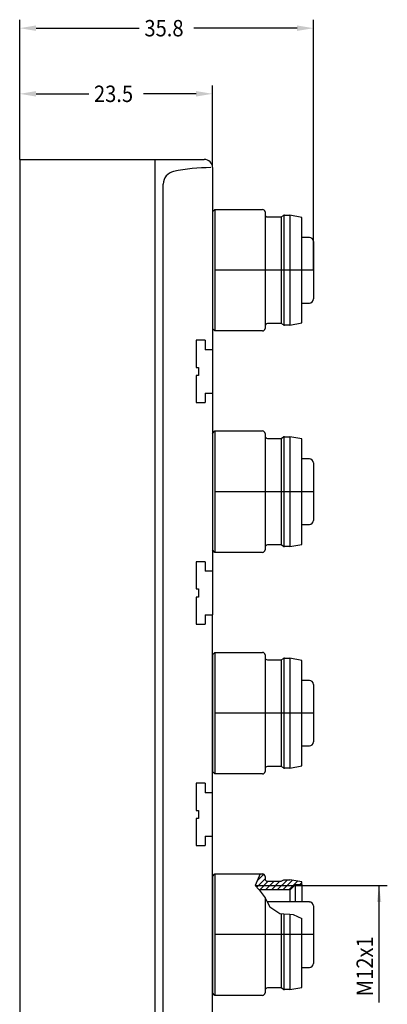
# Model space of a CAD drawing. Units: inches. Extents: x 63 to 208, y 11 to 208.
# Drawn here: x 163 to 208, y 77 to 197 of the extents above; entities that cross this region are included whole.
import ezdxf

# ---------------------------------------------------------------- set-up
doc = ezdxf.new("R2010")
doc.units = ezdxf.units.IN
doc.header["$MEASUREMENT"] = 0
doc.linetypes.add('DOT_CENTER', pattern=[14, 12, -1, 0, -1])
doc.layers.add('1', color=7, linetype='Continuous')
doc.styles.add('CONVERTER_1', font='txt.shx', dxfattribs={"width": 0.9})

msp = doc.modelspace()

# ---------------------------------------------------------------- linework, layer by layer
at = {"layer": '1', "color": 7}
for p, q in [((163.0964735310107, 179.7089732122422), (163.0964735310107, 196.7089732122422)), ((165.0964735310107, 195.7089732122422), (177.6714735310008, 195.7089732122422)), ((196.8964735310104, 195.7089732122422), (184.3214735310204, 195.7089732122422)), ((198.8964735310104, 166.2080751255424), (198.8964735310104, 196.7089732122422)), ((163.0964735310107, 179.7089732122422), (163.0964735310107, 188.7089732122422)), ((186.5964735310107, 178.7089732122422), (186.5964735310107, 188.7089732122422)), ((165.0964735310107, 187.7089732122422), (171.521473531001, 187.7089732122422)), ((184.5964735310107, 187.7089732122422), (178.1714735310205, 187.7089732122422))]:
    msp.add_line(p, q, dxfattribs=at)
at = {"layer": '1', "color": 7, "linetype": 'Continuous'}
for p, q in [((163.0964735310107, 179.7089732122422), (163.0964735310107, 69.70847561035578)), ((163.0964735310107, 179.7089732122422), (179.5964735310107, 179.7089732122422)), ((179.5964735310107, 27.7089732122431), (179.5964735310107, 179.7089732122422)), ((179.5964735310107, 179.7089732122422), (185.5964735310107, 179.7089732122422)), ((186.5964735310107, 178.7089732122422), (186.5964735310105, 166.2080751255424)), ((180.596473531011, 39.06228120046171), (180.5964735310107, 176.7089732122418)), ((186.5964735310105, 173.3080751255421), (186.8964735310104, 173.6080751255421)), ((186.5964735310105, 173.3080751255421), (186.5964735310105, 172.7515376714413)), ((186.8964735310104, 173.6080751255421), (186.8964735310104, 158.8080751255423)), ((186.8964735310104, 173.6080751255421), (192.6964735310106, 173.6080751255421)), ((192.9964735310105, 173.3080751255421), (192.9964735310105, 173.008075125542)), ((192.9964735310105, 173.008075125542), (192.9964735310105, 159.4080751255424)), ((194.9500633694966, 172.708075125542), (195.2500633694966, 172.881280206299)), ((195.2500633694966, 172.881280206299), (195.2964735310105, 172.9080751255422)), ((195.2964735310105, 172.9080751255422), (195.2964735310105, 159.5080751255423)), ((195.2964735310105, 172.9080751255422), (195.3500633694968, 172.9080751255422)), ((195.3500633694968, 172.9080751255422), (196.0064735310105, 172.9080751255422)), ((197.4964735310105, 172.6453479242865), (196.0064735310105, 172.9080751255422)), ((196.0064735310105, 172.9080751255422), (196.0064735310105, 166.2080751255424)), ((186.5964735310105, 172.7515376714413), (186.5964735310105, 166.2080751255424)), ((186.5964735310105, 172.7515376714413), (186.5964735310105, 172.708075125542)), ((193.2964735310105, 172.708075125542), (194.9500633694966, 172.708075125542)), ((194.9500633694966, 172.708075125542), (194.9500633694966, 159.7080751255424)), ((197.4964735310105, 166.2080751255424), (197.4964735310105, 172.6453479242865)), ((198.3964735310104, 170.2080751255424), (197.4964735310105, 170.2080751255424)), ((198.8964735310104, 169.7080751255424), (198.8964735310104, 166.2080751255424)), ((186.5964735310105, 166.2080751255424), (186.5964735310105, 159.6646125796433)), ((186.5964735310105, 166.2080751255424), (186.5964735310107, 156.5089732122432)), ((196.0064735310105, 166.2080751255424), (196.0064735310105, 159.5080751255423)), ((197.4964735310105, 159.7708023267979), (197.4964735310105, 166.2080751255424)), ((198.8964735310104, 166.2080751255424), (198.8964735310102, 162.7080751255424)), ((197.4964735310105, 162.2080751255424), (198.3964735310102, 162.2080751255424)), ((186.5964735310105, 159.7080751255424), (186.5964735310105, 159.6646125796433)), ((186.5964735310105, 159.6646125796433), (186.5964735310105, 159.1080751255423)), ((194.9500633694966, 159.7080751255424), (193.2964735310105, 159.7080751255424)), ((195.2500633694966, 159.5348700447854), (194.9500633694966, 159.7080751255424)), ((196.0064735310105, 159.5080751255423), (197.4964735310105, 159.7708023267979)), ((186.8964735310104, 158.8080751255423), (186.5964735310105, 159.1080751255423)), ((192.6964735310106, 158.8080751255423), (186.8964735310104, 158.8080751255423)), ((192.9964735310105, 159.4080751255424), (192.9964735310105, 159.1080751255423)), ((195.2964735310105, 159.5080751255423), (195.2500633694966, 159.5348700447854)), ((195.3500633694968, 159.5080751255423), (195.2964735310105, 159.5080751255423)), ((196.0064735310105, 159.5080751255423), (195.3500633694968, 159.5080751255423)), ((185.6964735310106, 157.6589732122433), (184.5964735310107, 157.6589732122433)), ((184.5964735310107, 157.6589732122433), (184.5964735310101, 154.3589732122423)), ((185.6964735310106, 157.6589732122433), (185.6964735310106, 156.5089732122432)), ((186.5964735310107, 156.5089732122432), (185.6964735310106, 156.5089732122432)), ((186.5964735310107, 156.5089732122432), (186.5964735310107, 151.2089732122431)), ((186.5964735310107, 156.5089732122432), (186.5964735310107, 151.2089732122431)), ((184.5964735310101, 154.3589732122423), (184.8964735310107, 154.3589732122432)), ((184.8964735310107, 154.3589732122432), (184.8964735310107, 153.3589732122432)), ((184.8964735310107, 154.3589732122432), (184.8964735310107, 153.3589732122432)), ((184.8964735310107, 154.3589732122432), (184.8964735310107, 153.3589732122432)), ((184.5964735310101, 153.3589732122423), (184.5964735310107, 150.058973212243)), ((184.8964735310107, 153.3589732122432), (184.5964735310101, 153.3589732122423)), ((184.5964735310107, 150.058973212243), (185.6964735310106, 150.058973212243)), ((185.6964735310106, 151.2089732122431), (185.6964735310106, 150.058973212243)), ((185.6964735310106, 151.2089732122431), (186.5964735310107, 151.2089732122431)), ((186.5964735310107, 151.2089732122431), (186.5964735310107, 124.2089732122431)), ((186.5964735310105, 146.3080751255421), (186.8964735310104, 146.6080751255421)), ((186.8964735310104, 146.6080751255421), (192.6964735310106, 146.6080751255421)), ((186.8964735310104, 146.6080751255421), (186.8964735310104, 131.8080751255423)), ((186.5964735310105, 146.3080751255421), (186.5964735310105, 145.7515376714413)), ((186.5964735310105, 145.7515376714413), (186.5964735310105, 145.708075125542)), ((186.5964735310105, 145.7515376714413), (186.5964735310105, 132.6646125796433)), ((192.9964735310105, 146.3080751255421), (192.9964735310105, 146.008075125542)), ((192.9964735310105, 146.008075125542), (192.9964735310105, 132.4080751255424)), ((193.2964735310105, 145.708075125542), (194.9500633694966, 145.708075125542)), ((194.9500633694966, 145.708075125542), (195.2500633694966, 145.881280206299)), ((194.9500633694966, 145.708075125542), (194.9500633694966, 132.7080751255424)), ((195.2500633694966, 145.881280206299), (195.2964735310105, 145.9080751255422)), ((195.2964735310105, 145.9080751255422), (195.3500633694968, 145.9080751255422)), ((195.2964735310105, 145.9080751255422), (195.2964735310105, 132.5080751255423)), ((195.3500633694968, 145.9080751255422), (196.0064735310105, 145.9080751255422)), ((196.0064735310105, 145.9080751255422), (196.0064735310105, 139.2080751255424)), ((197.4964735310105, 145.6453479242865), (196.0064735310105, 145.9080751255422)), ((197.4964735310105, 139.2080751255424), (197.4964735310105, 145.6453479242865)), ((198.3964735310104, 143.2080751255424), (197.4964735310105, 143.2080751255424)), ((198.8964735310104, 142.7080751255424), (198.8964735310104, 139.2080751255424)), ((196.0064735310105, 139.2080751255424), (196.0064735310105, 132.5080751255423)), ((197.4964735310105, 132.7708023267979), (197.4964735310105, 139.2080751255424)), ((198.8964735310104, 139.2080751255424), (198.8964735310102, 135.7080751255424)), ((197.4964735310105, 135.2080751255424), (198.3964735310102, 135.2080751255424)), ((186.5964735310105, 132.7080751255424), (186.5964735310105, 132.6646125796433)), ((186.5964735310105, 132.6646125796433), (186.5964735310105, 132.1080751255423)), ((186.8964735310104, 131.8080751255423), (186.5964735310105, 132.1080751255423)), ((192.9964735310105, 132.4080751255424), (192.9964735310105, 132.1080751255423)), ((194.9500633694966, 132.7080751255424), (193.2964735310105, 132.7080751255424)), ((195.2500633694966, 132.5348700447854), (194.9500633694966, 132.7080751255424)), ((195.2964735310105, 132.5080751255423), (195.2500633694966, 132.5348700447854)), ((195.3500633694968, 132.5080751255423), (195.2964735310105, 132.5080751255423)), ((196.0064735310105, 132.5080751255423), (195.3500633694968, 132.5080751255423)), ((196.0064735310105, 132.5080751255423), (197.4964735310105, 132.7708023267979)), ((192.6964735310106, 131.8080751255423), (186.8964735310104, 131.8080751255423)), ((185.6964735310106, 130.6589732122433), (184.5964735310107, 130.6589732122433)), ((184.5964735310107, 130.6589732122433), (184.5964735310107, 127.3589732122432)), ((185.6964735310106, 130.6589732122433), (185.6964735310106, 129.5089732122432)), ((186.5964735310107, 129.5089732122432), (185.6964735310106, 129.5089732122432)), ((184.5964735310107, 127.3589732122432), (184.8964735310107, 127.3589732122432)), ((184.8964735310107, 127.3589732122432), (184.8964735310107, 126.3589732122432)), ((184.8964735310107, 127.3589732122432), (184.8964735310107, 126.3589732122432)), ((184.8964735310107, 127.3589732122432), (184.8964735310107, 126.3589732122432)), ((184.5964735310107, 126.3589732122432), (184.5964735310107, 123.058973212243)), ((184.8964735310107, 126.3589732122432), (184.5964735310107, 126.3589732122432)), ((185.6964735310106, 124.2089732122431), (185.6964735310106, 123.058973212243)), ((185.6964735310106, 124.2089732122431), (186.5964735310107, 124.2089732122431)), ((186.5964735310107, 75.50897321224318), (186.5964735310107, 124.2089732122431)), ((184.5964735310107, 123.058973212243), (185.6964735310106, 123.058973212243)), ((186.5964735310105, 119.3080751255421), (186.8964735310104, 119.6080751255421)), ((186.5964735310105, 119.3080751255421), (186.5964735310105, 118.7515376714413)), ((186.8964735310104, 119.6080751255421), (186.8964735310104, 104.8080751255423)), ((186.8964735310104, 119.6080751255421), (192.6964735310106, 119.6080751255421)), ((192.9964735310105, 119.3080751255421), (192.9964735310105, 119.008075125542)), ((192.9964735310105, 119.008075125542), (192.9964735310105, 105.4080751255424)), ((194.9500633694966, 118.708075125542), (195.2500633694966, 118.881280206299)), ((195.2500633694966, 118.881280206299), (195.2964735310105, 118.9080751255422)), ((195.2964735310105, 118.9080751255422), (195.2964735310105, 105.5080751255423)), ((195.2964735310105, 118.9080751255422), (195.3500633694968, 118.9080751255422)), ((195.3500633694968, 118.9080751255422), (196.0064735310105, 118.9080751255422)), ((197.4964735310105, 118.6453479242865), (196.0064735310105, 118.9080751255422)), ((196.0064735310105, 118.9080751255422), (196.0064735310105, 112.2080751255424)), ((186.5964735310105, 118.7515376714413), (186.5964735310105, 105.6646125796433)), ((186.5964735310105, 118.7515376714413), (186.5964735310105, 118.708075125542)), ((193.2964735310105, 118.708075125542), (194.9500633694966, 118.708075125542)), ((194.9500633694966, 118.708075125542), (194.9500633694966, 105.7080751255424)), ((197.4964735310105, 112.2080751255424), (197.4964735310105, 118.6453479242865)), ((198.3964735310104, 116.2080751255424), (197.4964735310105, 116.2080751255424)), ((198.8964735310104, 115.7080751255424), (198.8964735310104, 112.2080751255424)), ((196.0064735310105, 112.2080751255424), (196.0064735310105, 105.5080751255423)), ((197.4964735310105, 105.770802326798), (197.4964735310105, 112.2080751255424)), ((198.8964735310104, 112.2080751255424), (198.8964735310102, 108.7080751255424)), ((197.4964735310105, 108.2080751255424), (198.3964735310102, 108.2080751255424)), ((186.5964735310105, 105.7080751255424), (186.5964735310105, 105.6646125796433)), ((186.5964735310105, 105.6646125796433), (186.5964735310105, 105.1080751255422)), ((194.9500633694966, 105.7080751255424), (193.2964735310105, 105.7080751255424)), ((195.2500633694966, 105.5348700447853), (194.9500633694966, 105.7080751255424)), ((196.0064735310105, 105.5080751255423), (197.4964735310105, 105.770802326798)), ((186.8964735310104, 104.8080751255423), (186.5964735310105, 105.1080751255422)), ((192.6964735310106, 104.8080751255423), (186.8964735310104, 104.8080751255423)), ((192.9964735310105, 105.4080751255424), (192.9964735310105, 105.1080751255422)), ((195.2964735310105, 105.5080751255423), (195.2500633694966, 105.5348700447853)), ((195.3500633694968, 105.5080751255423), (195.2964735310105, 105.5080751255423)), ((196.0064735310105, 105.5080751255423), (195.3500633694968, 105.5080751255423)), ((185.6964735310106, 103.6589732122433), (184.5964735310107, 103.6589732122433)), ((184.5964735310107, 103.6589732122433), (184.5964735310107, 100.3589732122432)), ((185.6964735310106, 103.6589732122433), (185.6964735310106, 102.5089732122432)), ((186.5964735310107, 102.5089732122432), (185.6964735310106, 102.5089732122432)), ((184.5964735310107, 100.3589732122432), (184.8964735310107, 100.3589732122432)), ((184.8964735310107, 100.3589732122432), (184.8964735310107, 99.3589732122432)), ((184.8964735310107, 100.3589732122432), (184.8964735310107, 99.3589732122432)), ((184.8964735310107, 100.3589732122432), (184.8964735310107, 99.3589732122432)), ((184.5964735310107, 99.3589732122432), (184.5964735310107, 96.058973212243)), ((184.8964735310107, 99.3589732122432), (184.5964735310107, 99.3589732122432)), ((184.5964735310107, 96.058973212243), (185.6964735310106, 96.058973212243)), ((185.6964735310106, 97.20897321224311), (185.6964735310106, 96.058973212243)), ((185.6964735310106, 97.20897321224311), (186.5964735310107, 97.20897321224311)), ((186.5964735310105, 92.30807512554226), (186.8964735310104, 92.60807512554216)), ((186.8964735310104, 92.60807512554216), (186.8964735310104, 77.80807512554226)), ((186.8964735310104, 92.60807512554216), (192.6964735310106, 92.60807512554216)), ((192.3908414853264, 92.60807512554216), (191.7937516385973, 91.20807512554241)), ((192.0263536992866, 91.75345851591281), (192.8428413737677, 92.5699461903939)), ((192.3908414853264, 92.60807512554216), (192.6964735310106, 92.60807512554216)), ((186.5964735310105, 92.30807512554226), (186.5964735310105, 91.75153767144128)), ((186.5964735310105, 91.75153767144128), (186.5964735310105, 78.6646125796433)), ((186.5964735310105, 91.75153767144128), (186.5964735310105, 91.70807512554241)), ((191.9792765043174, 90.99927453975702), (192.9964735310106, 92.01647156645025)), ((192.3551838712894, 90.66807512554242), (193.3951838712893, 91.70807512554238)), ((192.9964735310105, 92.3080751255422), (192.9964735310105, 92.0080751255423)), ((192.9964735310105, 92.3080751255422), (192.9964735310105, 92.0080751255423)), ((193.0622906524759, 90.66807512554247), (194.1022906524759, 91.70807512554244)), ((193.2964735310105, 91.70807512554241), (194.9500633694966, 91.70807512554241)), ((193.7693974336624, 90.66807512554242), (194.8093974336624, 91.70807512554244)), ((194.4765042148489, 90.66807512554236), (195.7165042148489, 91.90807512554242)), ((194.9500633694966, 91.70807512554241), (195.2964735310105, 91.9080751255424)), ((195.1836109960354, 90.6680751255423), (196.361083662263, 91.84554779176993)), ((195.2964735310105, 91.9080751255424), (196.0064735310105, 91.9080751255424)), ((195.8907177772217, 90.66807512554219), (196.9621978021091, 91.7395551504295)), ((197.4964735310105, 91.64534792428636), (196.0064735310105, 91.9080751255424)), ((196.0564735310105, 90.6680751255421), (196.6964735310106, 91.3080751255422)), ((196.6964735310106, 89.2080751255423), (196.6964735310106, 91.3080751255422)), ((196.6964735310106, 91.3080751255422), (197.4964735310101, 91.3080751255422)), ((197.2378245584083, 91.30807512554223), (197.4964735310104, 91.56672409814432)), ((197.4964735310101, 91.3080751255422), (197.4964735310105, 91.64534792428636)), ((197.4964735310101, 91.3080751255422), (197.4964735310101, 89.2080751255423)), ((191.7937516385973, 91.20807512554241), (196.5964735310105, 91.20807512554241)), ((191.7937516385973, 91.20807512554241), (192.2735559797203, 90.6680751255425)), ((196.0564735310105, 90.6680751255421), (192.2735559797203, 90.6680751255425)), ((192.2735559797203, 90.6680751255425), (192.9964735310105, 89.70103248650686)), ((196.0564735310103, 89.2080751255423), (196.0564735310105, 90.6680751255421)), ((196.5964735310105, 91.20807512554241), (207.8964735310104, 91.20807512554241)), ((206.8964735310104, 85.20807512554241), (206.8964735310104, 91.20807512554241)), ((192.9964735310105, 89.70103248650686), (192.9964735310105, 78.4080751255424)), ((192.9964735310105, 89.70103248650686), (193.0132543389503, 89.67858489650656)), ((193.0132543389503, 89.67858489650656), (193.2613413090961, 89.2080751255419)), ((198.3930936216862, 89.2080751255423), (193.2613413090961, 89.2080751255419)), ((193.2613413090961, 89.2080751255419), (193.5930179178073, 88.57903328143699)), ((198.3930936216862, 89.2080751255423), (198.3964735310102, 89.2080751255423)), ((193.5930179178073, 88.57903328143699), (194.7925287706133, 87.7793593795666)), ((194.7925287706133, 87.7793593795666), (195.3047940620646, 87.74773806527766)), ((194.9500633694966, 87.67433631364436), (194.9500633694966, 85.20807512554241)), ((195.2964735310105, 87.7482516783058), (195.2964735310105, 85.20807512554241)), ((195.3047940620646, 87.74773806527766), (195.9964735310105, 87.70504180176)), ((195.9964735310105, 87.70504180176), (196.0064735310105, 87.70442451780936)), ((196.0064735310105, 87.70442451780936), (196.0064735310105, 78.5080751255423)), ((196.0064735310105, 87.70442451780936), (196.4118684219023, 87.679400141827)), ((196.4118684219023, 87.679400141827), (197.4924095479124, 87.15842495607485)), ((198.8964735310104, 88.70807512554241), (198.8964735310104, 85.20807512554241)), ((197.4964735310105, 78.770802326798), (197.4964735310105, 87.1564655356528)), ((194.9500633694966, 85.20807512554241), (194.9500633694966, 78.70807512554241)), ((195.2964735310105, 85.20807512554241), (195.2964735310105, 78.5080751255423)), ((198.8964735310104, 85.20807512554241), (198.8964735310104, 81.70807512554241)), ((206.8964735310104, 76.94013834494099), (206.8964735310104, 85.20807512554241)), ((197.4964735310105, 81.20807512554241), (198.3964735310104, 81.20807512554241)), ((186.5964735310105, 78.70807512554241), (186.5964735310105, 78.6646125796433)), ((186.5964735310105, 78.70807512554241), (186.5964735310105, 78.6646125796433)), ((186.5964735310105, 78.6646125796433), (186.5964735310105, 78.10807512554216)), ((186.5964735310105, 78.6646125796433), (186.5964735310105, 78.10807512554216)), ((186.8964735310104, 77.80807512554226), (186.5964735310105, 78.10807512554216)), ((192.9964735310105, 78.4080751255424), (192.9964735310105, 78.10807512554216)), ((194.9500633694966, 78.70807512554241), (193.2964735310105, 78.70807512554241)), ((195.2500633694966, 78.53487004478531), (194.9500633694966, 78.70807512554241)), ((195.2964735310105, 78.5080751255423), (195.2500633694966, 78.53487004478531)), ((195.3500633694968, 78.5080751255423), (195.2964735310105, 78.5080751255423)), ((196.0064735310105, 78.5080751255423), (195.3500633694968, 78.5080751255423)), ((196.0064735310105, 78.5080751255423), (197.4964735310105, 78.770802326798)), ((192.6964735310106, 77.80807512554226), (186.8964735310104, 77.80807512554226))]:
    msp.add_line(p, q, dxfattribs=at)
at = {"layer": '1', "color": 7, "linetype": 'DOT_CENTER'}
for p, q in [((198.8964735310104, 166.2080751255424), (186.5964735310105, 166.2080751255424)), ((198.8964735310104, 139.2080751255424), (186.5964735310105, 139.2080751255424)), ((198.8964735310104, 112.2080751255424), (186.5964735310105, 112.2080751255424)), ((198.8964735310104, 85.20807512554241), (186.5964735310105, 85.20807512554241)), ((195.2964735310105, 85.20807512554241), (194.9500633694966, 85.20807512554241))]:
    msp.add_line(p, q, dxfattribs=at)
at = {"layer": '1', "color": 7, "linetype": 'Continuous'}
for centre, radius, start, end in [((185.5964735310107, 178.7089732122422), 0.9999999999999964, 0, 90), ((182.167094991658, 176.7089732122417), 1.570621460645362, 101.5709994602258, 179.9999999999959), ((186.4049151497393, 156.0107406120621), 22.69823260018012, 90, 101.5709994602242), ((192.6964735310106, 173.3080751255421), 0.2999999999998977, 0, 90), ((193.2964735310105, 173.008075125542), 0.3000000000000114, 180, 270), ((195.3500633694968, 172.708075125542), 0.2000000000001876, 90, 120.0000000000113), ((198.3964735310104, 169.7080751255424), 0.5, 0, 90), ((198.3964735310102, 162.7080751255424), 0.5, 270, 0), ((193.2964735310105, 159.4080751255424), 0.3000000000000114, 90, 180), ((192.6964735310106, 159.1080751255423), 0.2999999999999829, 270, 0), ((195.3500633694968, 159.7080751255424), 0.2000000000001604, 239.9999999999925, 270), ((192.6964735310106, 146.3080751255421), 0.2999999999998977, 0, 90), ((193.2964735310105, 146.008075125542), 0.3000000000000114, 180, 270), ((195.3500633694968, 145.708075125542), 0.2000000000001876, 90, 120.0000000000113), ((198.3964735310104, 142.7080751255424), 0.5, 0, 90), ((198.3964735310102, 135.7080751255424), 0.5, 270, 0), ((192.6964735310106, 132.1080751255423), 0.2999999999999829, 270, 0), ((193.2964735310105, 132.4080751255424), 0.3000000000000114, 90, 180), ((195.3500633694968, 132.7080751255424), 0.2000000000001604, 239.9999999999925, 270), ((192.6964735310106, 119.3080751255421), 0.2999999999998977, 0, 90), ((193.2964735310105, 119.008075125542), 0.3000000000000114, 180, 270), ((195.3500633694968, 118.708075125542), 0.2000000000002018, 90, 120.0000000000094), ((198.3964735310104, 115.7080751255424), 0.5, 0, 90), ((198.3964735310102, 108.7080751255424), 0.5, 270, 0), ((193.2964735310105, 105.4080751255424), 0.2999999999999972, 90, 180), ((192.6964735310106, 105.1080751255422), 0.2999999999998977, 270, 0), ((195.3500633694968, 105.7080751255424), 0.2000000000002342, 240.0000000000054, 270), ((192.6964735310106, 92.3080751255422), 0.2999999999998977, 0, 90), ((192.6964735310106, 92.3080751255422), 0.2999999999998977, 0, 90), ((193.2964735310105, 92.0080751255423), 0.3000000000000114, 180, 270), ((193.2964735310105, 92.0080751255423), 0.3000000000000114, 180, 270), ((198.3964735310102, 88.7080751255423), 0.5000000000002025, 1.302755197527456e-11, 90), ((198.3964735310102, 88.7080751255423), 0.5000000000002025, 1.302755197527456e-11, 90), ((198.3964735310102, 81.70807512554241), 0.5, 270.0000000000228, 0), ((192.6964735310106, 78.10807512554216), 0.2999999999998977, 270, 0), ((193.2964735310105, 78.4080751255424), 0.3000000000000114, 90, 180), ((195.3500633694968, 78.70807512554241), 0.2000000000002342, 240.0000000000054, 270)]:
    msp.add_arc(centre, radius, start, end, dxfattribs=at)
at = {"layer": '1', "color": 7}
for points in [[(165.0964735310107, 196.0423065455756), (165.0964735310107, 195.3756398789089), (163.0964735310107, 195.7089732122422)], [(196.8964735310104, 196.0423065455756), (196.8964735310104, 195.3756398789089), (198.8964735310104, 195.7089732122422)], [(165.0964735310107, 188.0423065455756), (165.0964735310107, 187.3756398789089), (163.0964735310107, 187.7089732122422)], [(184.5964735310107, 188.0423065455756), (184.5964735310107, 187.3756398789089), (186.5964735310107, 187.7089732122422)], [(207.1597785261852, 89.20807512554241), (206.6331685358356, 89.20807512554241), (206.8964735310104, 91.20807512554241)]]:
    msp.add_solid(points, dxfattribs=at)

# ---------------------------------------------------------------- texts
at = {"layer": '1', "color": 7, "style": 'CONVERTER_1', "width": 0.9}
for s, rotation, p in [('35.8', 0.0001388888888888889, (178.2964759550869, 194.7089666672605)), ('23.5', 0.0001388888888888889, (172.1464759550871, 186.7089666672605)), ('M12x1', 90, (206.1464735310104, 77.70013834494098))]:
    msp.add_text(s, height=2, rotation=rotation, dxfattribs=at).set_placement(p)

doc.saveas('drawing.dxf')
